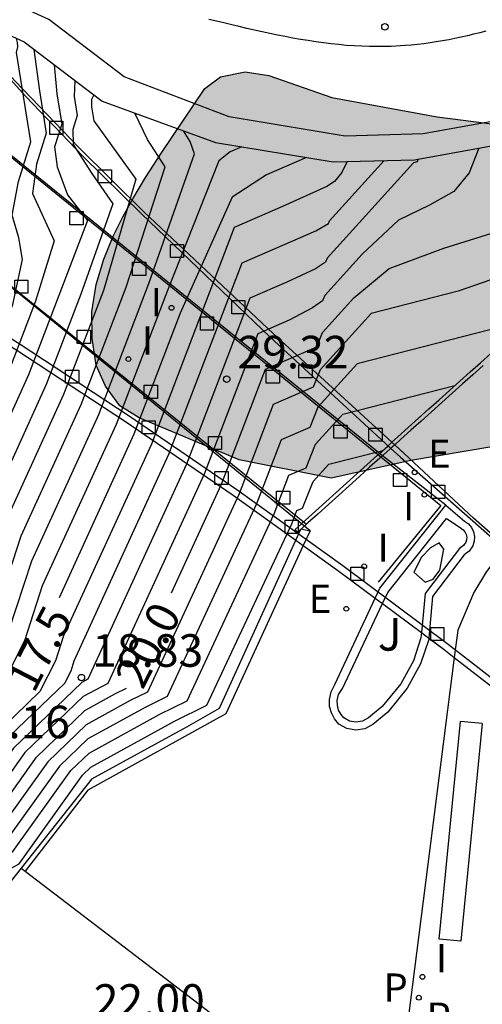
# Model space of a CAD drawing. Units: millimetres. Extents: x 580294 to 580646, y 4795539 to 4795792.
# Drawn here: x 580616 to 580627, y 4795589 to 4795612 of the extents above; entities that cross this region are included whole.
import ezdxf

# ---------------------------------------------------------------- set-up
doc = ezdxf.new("R2010")
doc.units = ezdxf.units.MM
for name, color, linetype in [('020104', 34, 'Continuous'), ('020204', 9, 'Continuous'), ('020307', 24, 'Continuous'), ('020308', 9, 'Continuous'), ('060106', 9, 'BARANDILLA'), ('060108', 9, 'Continuous'), ('060130', 9, 'Continuous'), ('060144', 9, 'Continuous'), ('060145', 9, 'Continuous'), ('070105', 6, 'Continuous'), ('070117', 9, 'Continuous'), ('100105', 3, 'Continuous'), ('100106', 63, 'Continuous'), ('100302', 7, 'Continuous'), ('210205', 4, 'Continuous'), ('210305', 4, 'Continuous'), ('220205', 1, 'Continuous'), ('220207', 9, 'Continuous'), ('220305', 1, 'Continuous'), ('220307', 9, 'Continuous'), ('250207', 9, 'Continuous'), ('260101', 9, 'Continuous'), ('270204', 9, 'Continuous'), ('270304', 9, 'Continuous'), ('990504', 63, 'Continuous')]:
    doc.layers.add(name, color=color, linetype=linetype)
doc.layers.add('020105', color=24, linetype='Continuous', lineweight=30)
doc.layers.add('060122', color=9, linetype='Continuous', lineweight=30)
doc.styles.add('ARIAL', font='ARIAL.TTF', dxfattribs={"height": 1})
doc.styles.add('ARIALI', font='ARIALI.TTF', dxfattribs={"height": 1})
doc.styles.add('ROMANS', font='romans__.ttf', dxfattribs={"height": 1})
doc.linetypes.add('BARANDILLA', pattern='A,1,[201,DONOSTI.shx,S=0.1,R=0,X=0,Y=0],1', length=2)

# ---------------------------------------------------------------- blocks, each defined once
blk = doc.blocks.new('REGELE')
blk.add_circle((0, 0), 0.055)
blk = doc.blocks.new('REGALU')
blk.add_circle((0, 0), 0.055)
blk = doc.blocks.new('COTAPU')
blk.add_circle((0, 0), 0.075)
blk = doc.blocks.new('FOCO')
at = {"flags": 128}
blk.add_lwpolyline([(-0.152, 0.152), (0.152, 0.152), (0.152, -0.152), (-0.152, -0.152), (-0.152, 0.152)], dxfattribs=at)
blk = doc.blocks.new('REIND')
blk.add_circle((0, 0), 0.055)
blk = doc.blocks.new('PLUVI3')
blk.add_circle((0, 0), 0.055)

msp = doc.modelspace()

# ---------------------------------------------------------------- hatches: boundary and pattern name
at = {"layer": '990504'}
msp.add_hatch(color=256, dxfattribs=at).paths.add_polyline_path([(580621.56, 4795610.981), (580622.109, 4795610.897), (580623.56, 4795610.391), (580625.985, 4795609.943), (580628.562, 4795609.618), (580630.649, 4795609.076), (580631.728, 4795607.946), (580631.983, 4795605.954), (580631.651, 4795604.756), (580630.798, 4795603.525), (580629.544, 4795602.875), (580627.246, 4795602.343), (580625.377, 4795602.027), (580623.54, 4795601.62), (580621.422, 4795602.039), (580619.117, 4795603.01), (580618.675, 4795603.288), (580618.341, 4795603.738), (580618.131, 4795604.226), (580618.038, 4795604.842), (580618.032, 4795605.454), (580618.131, 4795606.08), (580618.306, 4795606.67), (580618.521, 4795607.196), (580618.74, 4795607.643), (580618.97, 4795608.059), (580619.264, 4795608.545), (580619.635, 4795609.117), (580620.634, 4795610.596), (580620.99, 4795610.868)])

# ---------------------------------------------------------------- linework, layer by layer
at = {"layer": '020104', "flags": 128}
for points, elevation in [([(580605.331, 4795588.148), (580605.714, 4795592.521), (580605.853, 4795592.732), (580612.396, 4795596.688), (580612.725, 4795597.02), (580613.967, 4795599.481), (580615.17, 4795603.167), (580615.763, 4795604.462), (580616.205, 4795605.618), (580616.435, 4795606.661), (580616.348, 4795607.161), (580616.191, 4795607.679), (580616.336, 4795608.456), (580616.624, 4795609.366), (580616.295, 4795611.426), (580616.322, 4795611.558), (580616.318, 4795611.66), (580616.292, 4795611.752)], 13.5), ([(580616.696, 4795611.5), (580616.824, 4795610.545), (580616.98, 4795609.569), (580616.754, 4795608.856), (580616.661, 4795608.182), (580617.158, 4795607.091), (580616.728, 4795605.699), (580616.167, 4795604.233), (580615.416, 4795602.591), (580614.325, 4795599.25), (580613.1, 4795596.826), (580612.833, 4795596.557), (580607.824, 4795593.522), (580606.46, 4795592.726), (580605.956, 4795591.959), (580605.598, 4795587.87)], 14), ([(580617.162, 4795611.146), (580617.223, 4795610.479), (580617.336, 4795609.773), (580617.172, 4795609.256), (580617.227, 4795608.797), (580617.469, 4795608.149), (580617.93, 4795607.557), (580616.572, 4795604.004), (580615.661, 4795602.015), (580614.683, 4795599.02), (580613.474, 4795596.633), (580613.269, 4795596.425), (580609.42, 4795594.094), (580607.067, 4795592.72), (580606.199, 4795591.398), (580605.865, 4795587.591)], 14.5), ([(580618.075, 4795610.453), (580618.02, 4795610.347), (580618.02, 4795610.173), (580618.073, 4795609.855), (580619.046, 4795608.513), (580618.296, 4795605.942), (580617.38, 4795603.547), (580616.152, 4795600.864), (580615.4, 4795598.56), (580614.224, 4795596.246), (580614.142, 4795596.163), (580612.612, 4795595.236), (580608.281, 4795592.709), (580606.683, 4795590.275), (580606.399, 4795587.034)], 15.5), ([(580606.666, 4795586.755), (580606.925, 4795589.714), (580608.888, 4795592.703), (580614.207, 4795595.807), (580614.598, 4795596.052), (580615.758, 4795598.329), (580616.397, 4795600.288), (580617.784, 4795603.318), (580618.819, 4795606.023), (580619.718, 4795608.797), (580619.31, 4795609.426), (580619.028, 4795610.014), (580619.056, 4795610.018)], 16), ([(580607.167, 4795589.152), (580609.496, 4795592.697), (580614.813, 4795595.801), (580614.898, 4795595.919), (580615.108, 4795596.122), (580616.116, 4795598.099), (580616.643, 4795599.712), (580618.188, 4795603.089), (580619.341, 4795606.104), (580620.391, 4795609.094), (580620.291, 4795609.38), (580620.141, 4795609.622)], 16.5), ([(580621.482, 4795609.254), (580621.215, 4795609.139), (580620.956, 4795608.93), (580619.771, 4795605.941), (580618.593, 4795602.86), (580616.888, 4795599.136), (580616.475, 4795597.869), (580615.683, 4795596.315), (580615.163, 4795595.815), (580614.953, 4795595.522), (580610.103, 4795592.691), (580607.41, 4795588.591)], 17), ([(580626.945, 4795609.225), (580626.725, 4795608.655), (580626.366, 4795608.229), (580625.812, 4795607.908), (580625.097, 4795607.561), (580624.258, 4795606.78), (580623.397, 4795605.83), (580623.346, 4795605.703), (580623.11, 4795605.543), (580622.572, 4795605.262), (580621.85, 4795604.948), (580620.614, 4795601.715), (580618.397, 4795596.891), (580617.833, 4795596.59), (580616.487, 4795595.296), (580615.652, 4795594.129), (580613.139, 4795592.662), (580608.621, 4795585.784), (580608.535, 4795584.805), (580607.354, 4795582.817), (580606.727, 4795580.258)], 19.5), ([(580605.406, 4795577.8), (580606.739, 4795583.237), (580608.001, 4795585.362), (580608.136, 4795586.906), (580611.924, 4795592.674), (580615.372, 4795594.686), (580615.958, 4795595.504), (580617.406, 4795596.896), (580617.549, 4795597.178), (580617.625, 4795597.409), (580619.805, 4795602.173), (580621.489, 4795606.579), (580623.191, 4795607.317), (580623.481, 4795607.489), (580623.504, 4795607.546), (580624.767, 4795608.941)], 18.5), ([(580625.548, 4795608.973), (580625.523, 4795608.909), (580625.444, 4795608.889), (580623.45, 4795606.688), (580623.414, 4795606.596), (580623.183, 4795606.446), (580622.523, 4795606.134), (580621.67, 4795605.764), (580620.209, 4795601.944), (580617.94, 4795596.991), (580617.799, 4795596.916), (580616.222, 4795595.4), (580615.512, 4795594.408), (580612.531, 4795592.668), (580608.379, 4795586.345), (580608.268, 4795585.084), (580607.095, 4795583.108), (580606.238, 4795579.612)], 19), ([(580623.914, 4795608.919), (580623.792, 4795608.663), (580623.618, 4795608.453), (580623.445, 4795608.341), (580622.425, 4795607.877), (580621.309, 4795607.394), (580619.401, 4795602.402), (580617.379, 4795597.984), (580617.191, 4795597.409), (580616.831, 4795596.702), (580615.693, 4795595.608), (580615.232, 4795594.965), (580611.317, 4795592.68), (580607.894, 4795587.468)], 18), ([(580631.842, 4795608.444), (580631.499, 4795608.364), (580631.115, 4795608.411), (580629.731, 4795608.218), (580629.067, 4795607.486), (580628.79, 4795607.269), (580628.51, 4795606.839), (580627.948, 4795606.44), (580626.469, 4795605.926), (580624.467, 4795605.414), (580623.29, 4795604.115), (580623.132, 4795603.718), (580622.21, 4795603.318), (580621.422, 4795601.256), (580619.31, 4795596.689), (580618.916, 4795596.497), (580617.901, 4795595.938), (580617.017, 4795595.088), (580615.932, 4795593.572), (580614.353, 4795592.651), (580609.105, 4795584.661), (580609.069, 4795584.248), (580607.928, 4795582.327), (580607.75, 4795581.6)], 20.5), ([(580628.097, 4795605.268), (580624.142, 4795604.256), (580623.237, 4795603.258), (580623.05, 4795602.789), (580622.39, 4795602.503), (580621.826, 4795601.027), (580619.766, 4795596.588), (580619.255, 4795596.339), (580617.935, 4795595.612), (580617.282, 4795594.985), (580616.071, 4795593.294), (580614.96, 4795592.645), (580609.348, 4795584.099), (580609.336, 4795583.969), (580608.558, 4795582.659)], 21), ([(580611.414, 4795586.317), (580615.567, 4795592.639), (580616.211, 4795593.015), (580617.547, 4795594.881), (580617.969, 4795595.286), (580619.593, 4795596.181), (580620.223, 4795596.488), (580622.23, 4795600.799), (580622.57, 4795601.688), (580622.968, 4795601.861), (580623.183, 4795602.4), (580623.816, 4795603.098), (580626.39, 4795603.757)], 21.5), ([(580615.035, 4795590.899), (580616.174, 4795592.634), (580616.351, 4795592.737), (580617.812, 4795594.777), (580618.003, 4795594.961), (580619.932, 4795596.023), (580620.678, 4795596.387), (580622.635, 4795600.57), (580622.751, 4795600.873), (580622.886, 4795600.932), (580623.13, 4795601.542), (580623.49, 4795601.94), (580624.733, 4795602.258)], 22)]:
    msp.add_lwpolyline(points, dxfattribs=dict(at, elevation=elevation))
at = {"layer": '020105', "flags": 128}
for points, elevation in [([(580617.638, 4795610.785), (580617.621, 4795610.413), (580617.691, 4795609.976), (580617.59, 4795609.657), (580617.601, 4795609.311), (580618.03, 4795608.643), (580618.513, 4795607.94), (580617.773, 4795605.861), (580616.976, 4795603.775), (580615.907, 4795601.439), (580615.348, 4795599.728)], 15), ([(580619.861, 4795598.976), (580621.018, 4795601.485), (580622.03, 4795604.133), (580623.213, 4795604.647), (580623.344, 4795604.973), (580624.068, 4795605.773), (580624.881, 4795606.451), (580626.14, 4795606.917), (580627.249, 4795607.266), (580627.795, 4795608.059), (580628.103, 4795608.856), (580628.173, 4795608.911), (580628.861, 4795609.667)], 20), ([(580622.977, 4795609.011), (580622.054, 4795608.61), (580621.259, 4795608.094), (580620.063, 4795605.419), (580618.997, 4795602.631), (580617.273, 4795598.865)], 17.5), ([(580607.238, 4795580.928), (580607.64, 4795582.57), (580608.802, 4795584.526), (580608.863, 4795585.222), (580613.746, 4795592.657), (580615.792, 4795593.851), (580616.752, 4795595.192), (580617.867, 4795596.264), (580618.578, 4795596.656), (580618.828, 4795596.778)], 20)]:
    msp.add_lwpolyline(points, dxfattribs=dict(at, elevation=elevation))
at = {"layer": '060106'}
for points in [[(580614.85, 4795612.257, 29.268), (580615.031, 4795612.043, 29.269), (580616.507, 4795610.411, 29.271), (580617.822, 4795609.041, 29.27), (580619.175, 4795607.708, 29.268), (580622.138, 4795604.871, 29.268), (580624.996, 4795602.233, 29.26)], [(580613.868, 4795610.882, 22.739), (580626.074, 4795600.993, 22.677), (580624.626, 4795599.221, 22.699)], [(580622.974, 4795600.549, 22.665), (580612.426, 4795609.051, 22.757)], [(580636.277, 4795589.436, 29.291), (580634.749, 4795590.817, 29.234), (580633.34, 4795592.044, 29.262), (580631.006, 4795594.012, 29.255), (580628.633, 4795595.932, 29.247), (580626.241, 4795597.79, 29.245), (580623.812, 4795599.599, 29.243), (580621.37, 4795601.35, 29.248), (580618.891, 4795603.051, 29.253), (580616.379, 4795604.7, 29.269), (580613.833, 4795606.295, 29.285), (580611.798, 4795607.528, 29.274), (580609.79, 4795608.63, 29.327)], [(580624.996, 4795602.233, 29.26), (580625.139, 4795602.101, 29.259), (580628.416, 4795599.224, 29.271), (580631.529, 4795596.631, 29.279), (580634.607, 4795594.188, 29.27), (580636.851, 4795592.523, 29.28)]]:
    msp.add_polyline3d(points, dxfattribs=at)
at = {"layer": '060108'}
for points in [[(580627.529, 4795600.075, 29.268), (580627.46, 4795599.919, 21.962), (580627.124, 4795599.467, 22.024), (580626.833, 4795598.983, 22.085), (580626.46, 4795598.12, 22.159), (580626.38, 4795597.492, 22.222)], [(580626.38, 4795597.492, 22.222), (580625.306, 4795589.11, 23.054)]]:
    msp.add_polyline3d(points, dxfattribs=at)
at = {"layer": '060122'}
for points in [[(580624.944, 4795602.448, 29.26), (580622.207, 4795604.95, 29.269), (580619.232, 4795607.748, 29.279), (580617.726, 4795609.24, 29.273), (580616.261, 4795610.771, 29.266), (580614.928, 4795612.24, 29.268)], [(580624.944, 4795602.448, 29.26), (580622.207, 4795604.95, 29.269), (580619.232, 4795607.748, 29.279), (580617.726, 4795609.24, 29.273), (580616.261, 4795610.771, 29.266), (580614.928, 4795612.24, 29.268)], [(580624.659, 4795602.192, 22.66), (580624.644, 4795602.204, 22.66), (580613.869, 4795610.91, 22.739)], [(580622.859, 4795600.57, 22.663), (580612.402, 4795609.085, 22.755)], [(580611.28, 4795607.641, 29.286), (580611.723, 4795607.399, 29.274), (580613.754, 4795606.168, 29.285), (580616.298, 4795604.573, 29.269), (580618.808, 4795602.927, 29.253), (580621.284, 4795601.228, 29.248), (580622.726, 4795600.193, 29.245)], [(580611.28, 4795607.641, 29.286), (580611.723, 4795607.399, 29.274), (580613.754, 4795606.168, 29.285), (580616.298, 4795604.573, 29.269), (580618.808, 4795602.927, 29.253), (580621.284, 4795601.228, 29.248), (580622.726, 4795600.193, 29.245)], [(580625.007, 4795602.39, 29.26), (580624.944, 4795602.448, 29.26)], [(580627.529, 4795600.075, 29.268), (580626.826, 4795600.699, 29.265), (580625.226, 4795602.189, 29.259), (580624.944, 4795602.448, 29.26)], [(580627.529, 4795600.075, 29.268), (580626.826, 4795600.699, 29.265), (580625.226, 4795602.189, 29.259), (580625.007, 4795602.39, 29.26)], [(580626.184, 4795601.002, 22.658), (580624.659, 4795602.192, 22.66)], [(580623.059, 4795600.407, 22.661), (580622.859, 4795600.57, 22.663)], [(580622.726, 4795600.193, 29.245), (580622.902, 4795600.067, 29.245)], [(580622.726, 4795600.193, 29.245), (580622.902, 4795600.067, 29.245)], [(580622.902, 4795600.067, 29.245), (580623.723, 4795599.477, 29.243), (580624.555, 4795598.858, 29.244)], [(580622.902, 4795600.067, 29.245), (580623.723, 4795599.477, 29.243), (580624.555, 4795598.858, 29.244)], [(580624.555, 4795598.858, 29.244), (580624.727, 4795598.73, 29.244)], [(580624.555, 4795598.858, 29.244), (580624.727, 4795598.73, 29.244)], [(580624.727, 4795598.73, 29.244), (580625.625, 4795598.062, 29.245)], [(580624.727, 4795598.73, 29.244), (580625.625, 4795598.062, 29.245)], [(580625.625, 4795598.062, 29.245), (580625.794, 4795597.936, 29.245)], [(580625.625, 4795598.062, 29.245), (580625.794, 4795597.936, 29.245)], [(580625.794, 4795597.936, 29.245), (580625.8, 4795597.931, 29.245)], [(580625.794, 4795597.936, 29.245), (580626.15, 4795597.67, 29.245), (580626.38, 4795597.492, 29.245)], [(580625.8, 4795597.931, 29.245), (580626.15, 4795597.67, 29.245), (580626.38, 4795597.492, 29.245)], [(580626.38, 4795597.492, 29.245), (580628.54, 4795595.814, 29.247), (580630.337, 4795594.361, 29.253)], [(580626.38, 4795597.492, 29.245), (580628.54, 4795595.814, 29.247), (580630.337, 4795594.361, 29.253)]]:
    msp.add_polyline3d(points, dxfattribs=at)
at = {"layer": '060130'}
for points in [[(580616.403, 4795592.631, 22.067), (580616.492, 4795592.564, 22.073)], [(580616.492, 4795592.564, 22.073), (580621.447, 4795588.782, 22.423)]]:
    msp.add_polyline3d(points, dxfattribs=at)
at = {"layer": '060144'}
for points in [[(580627.044, 4795604.216, 21.326), (580626.806, 4795604.004, 21.368), (580626.568, 4795603.79, 21.411), (580626.33, 4795603.577, 21.454), (580626.092, 4795603.364, 21.497), (580625.854, 4795603.151, 21.541), (580625.617, 4795602.937, 21.584), (580625.379, 4795602.724, 21.628), (580625.141, 4795602.511, 21.672), (580625.007, 4795602.39, 21.697)], [(580625.007, 4795602.39, 21.697), (580624.906, 4795602.297, 21.715), (580624.668, 4795602.084, 21.759), (580624.43, 4795601.87, 21.804), (580624.193, 4795601.656, 21.848), (580623.956, 4795601.443, 21.893), (580623.719, 4795601.229, 21.937), (580623.482, 4795601.015, 21.981), (580623.245, 4795600.801, 22.025), (580623.008, 4795600.588, 22.07), (580622.854, 4795600.449, 22.099)], [(580622.835, 4795600.433, 22.102), (580622.77, 4795600.374, 22.114)]]:
    msp.add_polyline3d(points, dxfattribs=at)
at = {"layer": '060145'}
for points in [[(580624.944, 4795602.448, 21.684), (580625.083, 4795602.573, 21.658), (580625.321, 4795602.787, 21.614), (580625.558, 4795603, 21.57), (580625.795, 4795603.214, 21.527), (580626.033, 4795603.427, 21.483), (580626.271, 4795603.64, 21.44), (580626.509, 4795603.853, 21.397), (580626.748, 4795604.067, 21.354), (580626.986, 4795604.279, 21.312), (580627.224, 4795604.492, 21.269)], [(580624.659, 4795602.192, 21.736), (580624.847, 4795602.36, 21.701), (580624.944, 4795602.448, 21.684)], [(580622.859, 4795600.57, 22.073), (580622.949, 4795600.65, 22.056), (580623.186, 4795600.863, 22.011), (580623.423, 4795601.077, 21.967), (580623.66, 4795601.291, 21.923), (580623.897, 4795601.505, 21.879), (580624.134, 4795601.718, 21.834), (580624.371, 4795601.932, 21.79), (580624.609, 4795602.147, 21.745), (580624.659, 4795602.192, 21.736)], [(580622.77, 4795600.374, 22.114), (580622.712, 4795600.436, 22.1), (580622.859, 4795600.57, 22.073)]]:
    msp.add_polyline3d(points, dxfattribs=at)
at = {"layer": '070105'}
for points in [[(580644.233, 4795626.053, 15.812), (580642.743, 4795624.412, 16.274), (580639.735, 4795620.733, 17.034), (580634.876, 4795615.051, 18.822), (580634.148, 4795613.95, 19.093), (580633.315, 4795612.687, 19.462), (580632.332, 4795611.822, 19.685), (580630.547, 4795610.764, 19.864), (580629.506, 4795610.395, 20.024), (580627.893, 4795609.954, 19.755), (580625.663, 4795609.551, 18.956), (580623.866, 4795609.501, 17.735), (580621.191, 4795609.943, 16.851), (580618.774, 4795610.868, 15.996), (580617.039, 4795612.189, 14.042), (580615.126, 4795613.062, 12.093), (580614.525, 4795613.239, 11.519)], [(580615.006, 4795612.339, 12.285), (580616.472, 4795611.67, 13.778), (580618.268, 4795610.306, 15.811), (580620.876, 4795609.353, 16.798), (580623.589, 4795608.911, 17.703), (580625.464, 4795608.958, 18.969), (580627.87, 4795609.392, 19.83), (580629.66, 4795609.889, 20.136), (580630.829, 4795610.327, 19.973), (580632.705, 4795611.439, 19.786), (580633.818, 4795612.406, 19.526), (580633.911, 4795612.545, 19.484), (580634.466, 4795613.371, 19.232), (580634.704, 4795613.727, 19.124), (580635.408, 4795614.803, 18.867), (580640.239, 4795620.458, 17.092), (580643.235, 4795624.126, 16.337), (580644.233, 4795625.173, 16.024)], [(580627.107, 4795611.923, 5.596), (580626.965, 4795611.884, 5.584), (580626.823, 4795611.847, 5.573), (580626.681, 4795611.812, 5.563), (580626.538, 4795611.779, 5.553), (580626.395, 4795611.749, 5.543), (580626.252, 4795611.72, 5.535), (580626.109, 4795611.694, 5.526), (580625.965, 4795611.67, 5.518), (580625.822, 4795611.648, 5.51), (580625.678, 4795611.629, 5.502), (580625.534, 4795611.613, 5.494), (580625.39, 4795611.599, 5.486), (580625.246, 4795611.588, 5.478), (580624.926, 4795611.569, 5.46), (580624.605, 4795611.565, 5.442), (580624.428, 4795611.566, 5.431), (580624.252, 4795611.572, 5.42), (580624.075, 4795611.581, 5.409), (580623.899, 4795611.593, 5.398), (580623.722, 4795611.609, 5.386), (580623.546, 4795611.628, 5.375), (580623.369, 4795611.649, 5.363), (580623.193, 4795611.674, 5.351), (580623.016, 4795611.701, 5.339), (580622.84, 4795611.73, 5.326), (580622.663, 4795611.762, 5.314), (580622.487, 4795611.795, 5.301), (580622.31, 4795611.83, 5.288), (580622.133, 4795611.867, 5.275), (580621.957, 4795611.905, 5.262), (580621.78, 4795611.944, 5.249), (580621.604, 4795611.984, 5.236), (580621.427, 4795612.025, 5.223), (580621.251, 4795612.066, 5.21), (580621.074, 4795612.108, 5.196), (580620.898, 4795612.15, 5.183), (580620.721, 4795612.192, 5.17)], [(580624.555, 4795598.858, 22.675), (580624.661, 4795599.087, 22.69), (580626.184, 4795601.002, 21.958)], [(580626.184, 4795601.002, 21.958), (580626.619, 4795600.628, 21.965), (580626.708, 4795600.565, 21.971), (580626.778, 4795600.482, 21.976), (580626.826, 4795600.384, 21.981), (580626.847, 4795600.277, 21.986), (580626.842, 4795600.169, 21.991), (580626.81, 4795600.064, 21.996), (580626.726, 4795599.94, 22.014), (580626.605, 4795599.851, 22.031), (580625.882, 4795598.896, 22.139), (580625.794, 4795597.936, 22.215)], [(580622.726, 4795600.193, 22.262), (580622.835, 4795600.433, 22.259)], [(580622.835, 4795600.433, 22.259), (580622.844, 4795600.451, 22.258), (580623.059, 4795600.407, 22.661)], [(580623.059, 4795600.407, 22.661), (580622.902, 4795600.067, 22.645)], [(580618.03, 4795594.691, 22.413), (580620.221, 4795595.887, 22.428), (580620.973, 4795596.322, 22.322), (580622.726, 4795600.193, 22.262)], [(580622.902, 4795600.067, 22.645), (580621.118, 4795596.189, 22.457), (580617.938, 4795594.428, 22.345), (580616.492, 4795592.564, 22.073)], [(580625.794, 4795597.936, 22.215), (580625.79, 4795597.9, 22.217), (580625.602, 4795597.34, 22.277), (580625.295, 4795596.78, 22.352), (580624.848, 4795596.231, 22.406), (580624.506, 4795595.947, 22.439), (580624.32, 4795595.846, 22.452), (580624.11, 4795595.814, 22.465), (580623.904, 4795595.851, 22.465), (580623.721, 4795595.955, 22.465), (580623.62, 4795596.073, 22.473), (580623.548, 4795596.211, 22.481), (580623.508, 4795596.361, 22.489), (580623.502, 4795596.517, 22.496), (580623.543, 4795596.701, 22.519), (580623.631, 4795596.868, 22.542), (580624.555, 4795598.858, 22.675)], [(580618.03, 4795594.691, 22.413), (580616.403, 4795592.631, 22.188)], [(580616.403, 4795592.631, 22.188), (580609.459, 4795583.841, 21.229), (580606.275, 4795579.664, 20.416), (580588.59, 4795541.687, 20.456)]]:
    msp.add_polyline3d(points, dxfattribs=at)
at = {"layer": '070117'}
msp.add_polyline3d([(580626.031, 4795600.128, 22.642), (580625.832, 4795600.014, 22.683), (580625.628, 4795599.799, 22.681), (580625.449, 4795599.457, 22.696), (580625.709, 4795599.223, 22.72), (580625.896, 4795599.29, 22.689), (580626.046, 4795599.498, 22.763), (580626.143, 4795599.988, 22.643)], close=True, dxfattribs=at)
at = {"layer": '100105'}
for points in [[(580624.727, 4795598.73, 22.733), (580624.846, 4795598.984, 22.733), (580626.201, 4795600.694, 22.719)], [(580626.201, 4795600.694, 22.719), (580626.515, 4795600.482, 21.965), (580626.585, 4795600.432, 21.971), (580626.626, 4795600.383, 21.976), (580626.654, 4795600.326, 21.981), (580626.667, 4795600.263, 21.986), (580626.664, 4795600.2, 21.991), (580626.646, 4795600.143, 21.996), (580626.595, 4795600.067, 22.014), (580626.499, 4795599.997, 22.031), (580625.708, 4795598.965, 22.135), (580625.625, 4795598.062, 22.209)], [(580625.625, 4795598.062, 22.209), (580625.613, 4795597.938, 22.22), (580625.437, 4795597.412, 22.279), (580625.145, 4795596.88, 22.354), (580624.72, 4795596.358, 22.408), (580624.405, 4795596.097, 22.438), (580624.262, 4795596.019, 22.452), (580624.113, 4795595.996, 22.465), (580623.966, 4795596.023, 22.465), (580623.837, 4795596.096, 22.467), (580623.77, 4795596.175, 22.473), (580623.716, 4795596.276, 22.481), (580623.687, 4795596.387, 22.489), (580623.683, 4795596.5, 22.496), (580623.713, 4795596.638, 22.519), (580623.805, 4795596.771, 22.734), (580624.727, 4795598.73, 22.733)]]:
    msp.add_polyline3d(points, dxfattribs=at)
at = {"layer": '100106', "elevation": 22.372, "flags": 128}
msp.add_lwpolyline([(580627.246, 4795602.343), (580625.377, 4795602.027), (580623.54, 4795601.62), (580621.422, 4795602.039), (580619.117, 4795603.01), (580618.675, 4795603.288), (580618.341, 4795603.738), (580618.131, 4795604.226), (580618.038, 4795604.842), (580618.032, 4795605.454), (580618.131, 4795606.08), (580618.306, 4795606.67), (580618.521, 4795607.196), (580618.74, 4795607.643), (580618.97, 4795608.059), (580619.264, 4795608.545), (580619.635, 4795609.117), (580620.634, 4795610.596), (580620.99, 4795610.868), (580621.56, 4795610.981), (580622.109, 4795610.897), (580623.56, 4795610.391), (580625.985, 4795609.943), (580628.562, 4795609.618)], dxfattribs=at)
at = {"layer": '260101'}
for points in [[(580626.531, 4795590.955, 22.752), (580626.033, 4795591, 22.767), (580626.524, 4795596.012, 22.661)], [(580627.022, 4795595.967, 22.101), (580626.524, 4795596.012, 22.661)], [(580627.022, 4795595.967, 22.101), (580626.531, 4795590.955, 22.752)]]:
    msp.add_polyline3d(points, dxfattribs=at)

# ---------------------------------------------------------------- block references
at = {"layer": '020204', "rotation": 359.9987685839998}
for p in [(580624.783, 4795612.019, 5.537), (580621.136, 4795603.9, 29.323), (580617.788, 4795597.025, 18.833)]:
    msp.add_blockref('COTAPU', p, dxfattribs=at)
at = {"layer": '210205', "rotation": 359.9987685839998}
msp.add_blockref('PLUVI3', (580625.563, 4795589.65, 22.867), dxfattribs=at)
at = {"layer": '220205', "rotation": 359.9987685839998}
msp.add_blockref('REGELE', (580625.468, 4795601.755, 21.9), dxfattribs=at)
at = {"layer": '220207', "rotation": 359.9987685839998}
msp.add_blockref('REGALU', (580623.892, 4795598.611, 22.651), dxfattribs=at)
at = {"layer": '250207', "rotation": 359.9987685839998}
for p in [(580617.21, 4795609.69, 29.268), (580618.33, 4795608.576, 29.275), (580617.675, 4795607.613, 22.659), (580619.991, 4795606.853, 29.281), (580619.12, 4795606.443, 22.654), (580616.404, 4795606.034, 22.652), (580621.404, 4795605.562, 29.282), (580620.684, 4795605.185, 22.647), (580617.846, 4795604.878, 22.648), (580617.577, 4795603.959, 29.292), (580622.201, 4795603.958, 22.659), (580622.953, 4795604.081, 29.27), (580619.388, 4795603.609, 22.649), (580619.337, 4795602.79, 29.289), (580623.758, 4795602.693, 22.678), (580624.563, 4795602.622, 29.265), (580620.868, 4795602.429, 22.659), (580621.015, 4795601.623, 29.277), (580625.132, 4795601.579, 22.682), (580622.437, 4795601.171, 22.673), (580626.009, 4795601.305, 29.261), (580622.633, 4795600.497, 29.269), (580624.146, 4795599.418, 29.259), (580625.991, 4795598.03, 29.267)]:
    msp.add_blockref('FOCO', p, dxfattribs=at)
at = {"layer": '270204', "rotation": 359.9987685839998}
for p in [(580619.864, 4795605.545, 22.644), (580618.873, 4795604.363, 22.653), (580625.693, 4795601.239, 29.262), (580624.304, 4795599.588, 29.263), (580625.647, 4795590.131, 22.85)]:
    msp.add_blockref('REIND', p, dxfattribs=at)

# ---------------------------------------------------------------- texts
at = {"layer": '020307', "style": 'ARIALI'}
for s, rotation, p in [('17.5', 62.5708, (580616.692, 4795596.639, 17.5)), ('20.0', 62.7788, (580619.2, 4795596.722, 19.999))]:
    msp.add_text(s, height=0.75, rotation=rotation, dxfattribs=at).set_placement(p)
at = {"layer": '020308', "style": 'ARIAL'}
for s, p in [('29.32', (580621.386, 4795604.15, 29.322)), ('18.83', (580618.038, 4795597.275, 18.832)), ('16.16', (580614.968, 4795595.628, 16.16)), ('22.00', (580618.075, 4795589.211, 21.995))]:
    msp.add_text(s, height=0.75, rotation=359.9988, dxfattribs=at).set_placement(p)
at = {"layer": '100302', "style": 'ARIAL'}
msp.add_text('J', height=0.75, rotation=359.9988, dxfattribs=at).set_placement((580624.619, 4795597.646))
at = {"layer": '210305', "style": 'ROMANS'}
for p in [(580624.747, 4795589.558, 22.866), (580625.739, 4795588.888, 22.896)]:
    msp.add_text('P', height=0.65, rotation=359.9988, dxfattribs=at).set_placement(p)
at = {"layer": '220305', "style": 'ROMANS'}
msp.add_text('E', height=0.65, rotation=359.9988, dxfattribs=at).set_placement((580625.774, 4795601.861, 21.899))
at = {"layer": '220307', "style": 'ROMANS'}
msp.add_text('E', height=0.65, rotation=359.9988, dxfattribs=at).set_placement((580623.024, 4795598.516, 22.65))
at = {"layer": '270304', "style": 'ROMANS'}
for p in [(580619.384, 4795605.351, 22.643), (580619.179, 4795604.469, 22.652), (580625.198, 4795600.648, 29.261), (580624.61, 4795599.694, 29.262), (580625.953, 4795590.237, 22.849)]:
    msp.add_text('I', height=0.65, rotation=359.9988, dxfattribs=at).set_placement(p)

doc.saveas('drawing.dxf')
